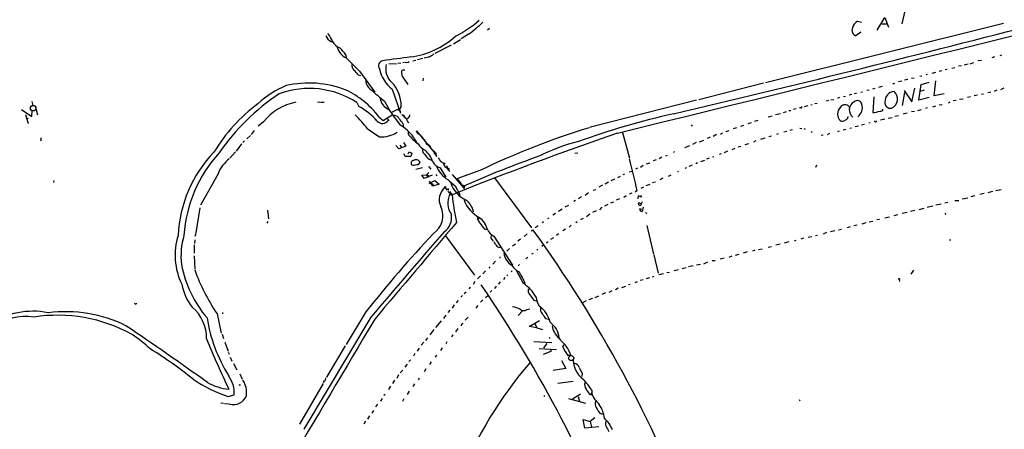
# Model space of a CAD drawing. Extents: x -271 to 369715, y -38848 to 371858.
# Drawn here: x 133 to 473, y 2040 to 2181 of the extents above; entities that cross this region are included whole.
import ezdxf

# ---------------------------------------------------------------- set-up
doc = ezdxf.new("R2010")
doc.units = 0
doc.header["$MEASUREMENT"] = 0
doc.layers.add('MAIN', color=5, linetype='CONTINUOUS')

msp = doc.modelspace()

# ---------------------------------------------------------------- linework, layer by layer
at = {"layer": 'MAIN'}
for p, q in [((437.8113, 2179.8847), (438.8273, 2184.3721)), ((472.8633, 2180.0541), (390.5673, 2159.5647)), ((422.402, 2180.8161), (423.7567, 2180.5621)), ((429.1753, 2177.7681), (431.8, 2182.1707)), ((430.784, 2179.9694), (432.562, 2179.9694)), ((431.8, 2182.1707), (433.07, 2178.7841)), ((287.8667, 2176.3287), (285.3267, 2174.7201)), ((295.148, 2178.2761), (294.386, 2177.7681)), ((423.5873, 2177.0061), (421.8093, 2175.8207)), ((240.3687, 2173.8734), (240.8767, 2173.7887)), ((281.8553, 2172.5187), (276.1827, 2169.6401)), ((282.702, 2173.0267), (285.1573, 2174.4661)), ((245.4487, 2169.2167), (245.618, 2168.1161)), ((472.186, 2169.1321), (471.5933, 2168.8781)), ((260.35, 2166.2534), (262.9747, 2166.0841)), ((264.414, 2166.3381), (263.398, 2166.1687)), ((265.684, 2166.5074), (265.176, 2166.4227)), ((266.5307, 2166.4227), (265.938, 2166.5074)), ((268.6473, 2167.1847), (269.6633, 2167.3541)), ((272.1187, 2167.9467), (270.256, 2167.5234)), ((274.066, 2168.3701), (272.542, 2168.0314)), ((460.6713, 2165.9994), (459.3167, 2165.6607)), ((461.3487, 2166.0841), (462.6187, 2166.5921)), ((465.2433, 2167.2694), (464.058, 2167.1001)), ((469.7307, 2168.4547), (468.884, 2168.2007)), ((249.682, 2162.2741), (250.6133, 2162.1047)), ((250.19, 2163.5441), (255.4393, 2156.2627)), ((265.0913, 2163.9674), (265.8533, 2163.9674)), ((446.6167, 2162.3587), (446.1087, 2162.2741)), ((449.4107, 2163.0361), (448.056, 2162.7821)), ((451.612, 2163.7134), (450.596, 2163.4594)), ((453.39, 2164.1367), (452.7127, 2163.9674)), ((454.9987, 2164.5601), (456.0147, 2164.8141)), ((458.3853, 2165.4067), (457.3693, 2165.2374)), ((265.0913, 2161.5967), (266.8693, 2158.8874)), ((272.2033, 2161.0887), (272.1187, 2160.2421)), ((389.89, 2159.3954), (367.538, 2153.6381)), ((434.9327, 2159.2261), (435.1867, 2159.3954)), ((437.7267, 2160.0727), (436.626, 2159.8187)), ((439.7587, 2160.6654), (438.658, 2160.4114)), ((441.96, 2161.1734), (441.0287, 2161.0041)), ((443.6533, 2153.4687), (444.4153, 2158.9721)), ((444.5847, 2161.8507), (443.992, 2161.6814)), ((444.4153, 2158.9721), (447.2093, 2159.7341)), ((448.9027, 2154.9927), (449.4953, 2160.1574)), ((261.4507, 2157.2787), (264.3293, 2149.0661)), ((420.4547, 2155.5007), (419.5233, 2155.2467)), ((422.0633, 2155.9241), (421.2167, 2155.7547)), ((423.5873, 2156.2627), (424.0953, 2156.4321)), ((425.6193, 2156.9401), (426.466, 2157.1094)), ((427.6513, 2157.4481), (428.498, 2157.6174)), ((430.8687, 2158.2947), (429.5987, 2157.9561)), ((438.658, 2156.1781), (437.8113, 2151.6907)), ((438.4887, 2156.8554), (441.198, 2152.9607)), ((441.198, 2152.9607), (442.214, 2157.6174)), ((445.4313, 2156.9401), (443.992, 2156.5167)), ((452.374, 2155.6701), (448.9027, 2154.9927)), ((465.328, 2155.5854), (466.0053, 2155.7547)), ((467.4447, 2156.1781), (468.5453, 2156.4321)), ((470.5773, 2157.0247), (469.646, 2156.5167)), ((472.948, 2157.6174), (471.8473, 2157.1094)), ((136.8213, 2153.0454), (137.16, 2151.6907)), ((235.6273, 2152.9607), (236.5587, 2152.8761)), ((236.8127, 2152.8761), (237.9133, 2152.7914)), ((249.2587, 2152.7067), (249.936, 2151.3521)), ((258.826, 2153.1301), (260.4347, 2150.3361)), ((366.6913, 2153.4687), (330.5387, 2144.2401)), ((406.7387, 2151.9447), (406.2307, 2151.7754)), ((408.432, 2152.3681), (407.67, 2152.1987)), ((412.3267, 2153.3841), (411.5647, 2153.2147)), ((413.1733, 2153.6381), (414.1893, 2153.8074)), ((416.2213, 2154.4847), (415.4593, 2154.1461)), ((417.576, 2154.7387), (418.2533, 2154.9081)), ((427.99, 2154.6541), (427.6513, 2149.2354)), ((447.1247, 2154.4847), (443.6533, 2153.4687)), ((450.596, 2151.8601), (451.6967, 2152.0294)), ((454.3213, 2152.8761), (453.8133, 2152.5374)), ((456.5227, 2153.3841), (455.5067, 2153.2994)), ((458.8933, 2153.8921), (457.6233, 2153.7227)), ((461.4333, 2154.6541), (460.4173, 2154.4001)), ((463.8887, 2155.2467), (462.788, 2154.9927)), ((133.2653, 2150.2514), (136.906, 2147.8807)), ((134.7047, 2148.5581), (135.636, 2145.4254)), ((137.16, 2151.6907), (136.5673, 2151.1827)), ((136.906, 2147.8807), (136.9907, 2149.9127)), ((138.176, 2151.0981), (138.7687, 2148.4734)), ((258.4027, 2146.5261), (261.7893, 2148.6427)), ((261.366, 2149.4047), (263.4827, 2150.4207)), ((263.4827, 2150.4207), (264.4987, 2149.5741)), ((264.5833, 2151.4367), (263.906, 2149.9974)), ((264.8373, 2148.5581), (266.2767, 2147.1187)), ((395.732, 2148.8121), (394.0387, 2148.3887)), ((397.6793, 2149.4894), (396.6633, 2149.1507)), ((398.6107, 2149.9127), (399.3727, 2149.9974)), ((401.2353, 2150.5054), (400.2193, 2150.2514)), ((402.7593, 2150.8441), (402.336, 2150.8441)), ((405.2147, 2151.5214), (403.9447, 2151.1827)), ((439.5893, 2148.9814), (438.15, 2148.6427)), ((442.1293, 2149.5741), (441.0287, 2149.4894)), ((443.23, 2149.9974), (444.5, 2150.3361)), ((446.532, 2150.8441), (445.8547, 2150.6747)), ((448.3947, 2151.2674), (449.4953, 2151.5214)), ((135.5513, 2147.1187), (135.0433, 2146.8647)), ((217.0007, 2146.0181), (215.138, 2144.5787)), ((256.8787, 2147.7961), (258.4027, 2146.5261)), ((259.7573, 2147.2034), (260.4347, 2146.5261)), ((265.176, 2145.4254), (265.43, 2144.4941)), ((266.7847, 2146.1027), (267.208, 2145.7641)), ((385.572, 2145.6794), (384.4713, 2145.3407)), ((387.9427, 2146.4414), (386.7573, 2146.1027)), ((392.8533, 2147.9654), (391.4987, 2147.6267)), ((419.1, 2147.2881), (419.1847, 2147.8807)), ((426.8047, 2145.6794), (426.2967, 2145.5101)), ((428.4133, 2146.1027), (428.1593, 2146.1027)), ((431.8, 2146.9494), (430.3607, 2146.6107)), ((432.9853, 2147.2881), (434.34, 2147.5421)), ((436.5413, 2148.1347), (435.2713, 2147.8807)), ((213.7833, 2143.0547), (212.7673, 2141.6154)), ((267.0387, 2142.5467), (266.954, 2141.7001)), ((270.002, 2142.4621), (269.8327, 2142.8854)), ((269.8327, 2142.8854), (276.098, 2135.2654)), ((330.3693, 2144.2401), (329.7767, 2144.0707)), ((341.122, 2142.3774), (343.4927, 2133.4027)), ((364.9133, 2145.0021), (365.252, 2144.5787)), ((374.9887, 2141.7847), (375.7507, 2142.2081)), ((376.936, 2142.6314), (378.0367, 2143.0547)), ((380.492, 2143.9861), (379.3913, 2143.5627)), ((382.9473, 2144.7481), (381.9313, 2144.4094)), ((394.97, 2141.8694), (394.3773, 2141.6154)), ((397.9333, 2142.7161), (396.9173, 2142.4621)), ((399.796, 2143.2241), (399.034, 2143.0547)), ((402.4207, 2143.8167), (403.1827, 2143.7321)), ((403.86, 2143.7321), (404.2833, 2143.4781)), ((406.3153, 2142.6314), (406.7387, 2142.3774)), ((412.6653, 2141.9541), (411.9033, 2141.5307)), ((415.544, 2142.7161), (416.2213, 2142.8854)), ((418.338, 2143.3934), (417.4067, 2143.1394)), ((419.7773, 2143.8167), (420.2853, 2143.9014)), ((422.7407, 2144.5787), (421.64, 2144.2401)), ((424.8573, 2145.0867), (423.7567, 2144.8327)), ((139.8693, 2139.7527), (140.0387, 2139.4987)), ((209.3807, 2138.3981), (207.518, 2135.8581)), ((210.3967, 2139.4987), (209.804, 2138.8214)), ((212.4287, 2141.2767), (211.1587, 2140.0914)), ((265.3453, 2138.8214), (266.192, 2137.6361)), ((272.6267, 2139.9221), (272.7113, 2139.4987)), ((272.7113, 2139.4987), (272.9653, 2139.2447)), ((366.6067, 2138.8214), (365.3367, 2138.2287)), ((367.7073, 2139.1601), (369.2313, 2139.6681)), ((371.4327, 2140.7687), (370.4167, 2140.2607)), ((373.634, 2141.6154), (372.5333, 2140.9381)), ((384.6407, 2138.3981), (383.4553, 2138.0594)), ((387.2653, 2139.4141), (386.4187, 2138.9907)), ((390.398, 2140.3454), (388.874, 2139.9221)), ((392.5993, 2141.1074), (391.7527, 2140.8534)), ((410.5487, 2141.4461), (409.7867, 2141.2767)), ((207.264, 2135.6887), (205.3167, 2133.4874)), ((263.8213, 2136.7047), (262.7207, 2137.8054)), ((266.192, 2137.6361), (263.8213, 2136.7047)), ((264.0753, 2137.9747), (264.8373, 2137.0434)), ((265.938, 2134.0801), (265.5147, 2134.9267)), ((267.0387, 2134.9267), (267.3773, 2135.6887)), ((267.3773, 2135.6887), (268.3087, 2135.1807)), ((268.3087, 2135.1807), (267.8853, 2134.0801)), ((273.812, 2138.1441), (273.9813, 2137.8054)), ((276.098, 2135.0961), (276.9447, 2134.0801)), ((276.5213, 2135.2654), (276.5213, 2134.7574)), ((325.628, 2135.1807), (324.612, 2135.0961)), ((359.156, 2135.7734), (358.7327, 2135.4347)), ((362.6273, 2137.1281), (364.4053, 2137.8054)), ((375.2427, 2134.9267), (374.5653, 2134.7574)), ((377.444, 2135.8581), (376.2587, 2135.3501)), ((379.984, 2136.7894), (378.968, 2136.3661)), ((382.1007, 2137.4667), (381.1693, 2137.2127)), ((267.8853, 2134.0801), (265.938, 2134.0801)), ((274.2353, 2133.0641), (275.082, 2132.8101)), ((279.4, 2131.7094), (279.7387, 2131.3707)), ((349.4193, 2131.4554), (350.6893, 2131.8787)), ((352.7213, 2132.8947), (351.7053, 2132.4714)), ((354.7533, 2133.7414), (353.822, 2133.2334)), ((356.108, 2134.2494), (356.7007, 2134.5034)), ((367.1147, 2131.7941), (366.4373, 2131.5401)), ((369.4853, 2132.6407), (368.1307, 2132.2174)), ((371.094, 2133.4027), (370.1627, 2133.0641)), ((372.7027, 2133.9107), (372.1947, 2133.7414)), ((271.9493, 2130.1007), (269.6633, 2129.5081)), ((273.3887, 2127.6454), (274.1507, 2128.4921)), ((274.066, 2130.6087), (274.828, 2129.5927)), ((278.0453, 2130.1007), (279.9927, 2126.8834)), ((279.9927, 2130.3547), (281.432, 2128.8307)), ((280.7547, 2130.0161), (281.2627, 2129.6774)), ((291.846, 2129.1694), (283.8873, 2126.2907)), ((343.408, 2128.7461), (344.5087, 2129.0001)), ((346.2867, 2130.0161), (345.6093, 2129.5927)), ((348.3187, 2130.8627), (347.3873, 2130.2701)), ((360.172, 2128.8307), (360.5107, 2128.8307)), ((363.22, 2130.1007), (362.712, 2129.9314)), ((365.252, 2131.0321), (364.0667, 2130.5241)), ((408.178, 2131.0321), (407.924, 2130.1854)), ((144.526, 2125.6981), (144.3567, 2125.0207)), ((201.2527, 2127.9841), (195.1567, 2117.2314)), ((271.78, 2127.5607), (273.3887, 2127.6454)), ((272.542, 2126.3754), (271.78, 2127.5607)), ((275.2513, 2127.5607), (272.542, 2126.3754)), ((273.3887, 2127.6454), (273.8967, 2126.8834)), ((274.1507, 2127.2221), (273.8967, 2126.8834)), ((274.2353, 2125.4441), (275.7593, 2124.1741)), ((274.32, 2124.6821), (276.2673, 2125.6981)), ((275.59, 2123.7507), (274.9973, 2124.6821)), ((276.2673, 2125.6981), (277.7067, 2124.5127)), ((276.606, 2127.8147), (276.9447, 2127.3067)), ((282.194, 2127.8147), (286.4273, 2122.9887)), ((296.8413, 2126.6294), (309.626, 2109.3574)), ((336.296, 2125.1901), (335.1107, 2124.4281)), ((338.328, 2126.2061), (337.1427, 2125.6134)), ((340.2753, 2127.1374), (339.4287, 2126.6294)), ((341.7993, 2127.8994), (341.2913, 2127.7301)), ((352.552, 2125.1901), (351.536, 2124.9361)), ((355.092, 2126.5447), (353.9913, 2125.9521)), ((357.0393, 2127.2221), (357.9707, 2127.6454)), ((277.7067, 2124.5127), (275.59, 2123.7507)), ((279.8233, 2123.3274), (280.416, 2122.3961)), ((280.5853, 2122.9887), (280.924, 2122.3961)), ((281.2627, 2121.9727), (282.194, 2120.7874)), ((283.21, 2123.9201), (284.988, 2120.7027)), ((286.512, 2123.9201), (286.4273, 2122.9887)), ((329.3533, 2121.4647), (328.168, 2120.5334)), ((330.962, 2122.3961), (331.8933, 2122.6501)), ((334.264, 2124.0894), (332.994, 2123.4121)), ((344.3393, 2121.3801), (343.408, 2120.9567)), ((346.202, 2122.2267), (345.5247, 2121.7187)), ((348.4033, 2123.4121), (347.472, 2122.9041)), ((350.52, 2124.3434), (349.25, 2123.8354)), ((469.0533, 2121.8881), (467.4447, 2121.4647)), ((470.2387, 2122.2267), (472.1013, 2122.5654)), ((324.866, 2118.8401), (324.2733, 2118.4167)), ((326.898, 2120.1101), (325.9667, 2119.4327)), ((337.058, 2117.9934), (338.1587, 2118.3321)), ((340.106, 2119.4327), (338.9207, 2118.9247)), ((341.5453, 2119.9407), (342.392, 2120.5334)), ((346.5407, 2120.3641), (346.3713, 2119.3481)), ((347.6413, 2119.9407), (346.5407, 2120.3641)), ((347.3873, 2120.7027), (347.6413, 2119.9407)), ((453.644, 2118.0781), (452.628, 2117.9087)), ((456.0147, 2118.7554), (457.454, 2118.7554)), ((458.6393, 2119.4327), (460.502, 2119.6867)), ((462.8727, 2120.4487), (461.6027, 2120.1101)), ((466.1747, 2121.2107), (464.6507, 2120.8721)), ((194.9873, 2116.2154), (193.548, 2107.5794)), ((218.3553, 2115.4534), (218.694, 2112.4054)), ((320.294, 2115.7921), (319.024, 2115.0301)), ((322.4107, 2117.0621), (321.2253, 2116.5541)), ((331.978, 2115.2841), (330.7927, 2114.6067)), ((334.01, 2116.4694), (333.1633, 2115.6227)), ((336.042, 2117.4007), (334.8567, 2116.8927)), ((347.0487, 2116.0461), (347.6413, 2115.7921)), ((348.3187, 2116.4694), (347.8953, 2115.0301)), ((348.996, 2114.6914), (349.5887, 2114.4374)), ((439.5893, 2114.6914), (437.8113, 2114.2681)), ((442.214, 2115.3687), (440.7747, 2114.9454)), ((445.3467, 2116.0461), (443.6533, 2115.6227)), ((448.3947, 2116.8927), (446.532, 2116.3847)), ((451.2733, 2117.5701), (449.4953, 2117.1467)), ((218.44, 2111.5587), (218.1013, 2110.9661)), ((291.846, 2112.6594), (291.2533, 2112.3207)), ((313.7747, 2111.3894), (313.3513, 2111.0507)), ((315.6373, 2112.7441), (315.214, 2112.4054)), ((317.9233, 2114.3527), (316.992, 2113.7601)), ((325.4587, 2111.4741), (325.0353, 2111.0507)), ((327.4907, 2112.5747), (326.5593, 2112.1514)), ((329.8613, 2114.0987), (328.676, 2113.1674)), ((426.3813, 2111.3894), (427.6513, 2111.6434)), ((430.022, 2112.2361), (429.0907, 2112.0667)), ((433.4087, 2113.0827), (431.8, 2112.7441)), ((436.2027, 2113.8447), (434.9327, 2113.5061)), ((452.628, 2114.4374), (452.882, 2113.9294)), ((293.2853, 2109.0187), (294.386, 2108.7647)), ((309.5413, 2108.3414), (310.134, 2108.6801)), ((311.9967, 2110.0347), (310.9807, 2109.3574)), ((321.3947, 2108.8494), (320.548, 2108.2567)), ((323.4267, 2110.2887), (322.6647, 2109.6114)), ((349.504, 2110.2041), (351.8747, 2100.2134)), ((410.6333, 2107.2407), (411.734, 2107.8334)), ((414.528, 2108.3414), (413.0887, 2108.0027)), ((415.798, 2108.6801), (416.8987, 2108.9341)), ((419.862, 2109.6961), (418.7613, 2109.3574)), ((422.3173, 2110.2887), (421.132, 2110.0347)), ((425.2807, 2111.0507), (423.8413, 2110.6274)), ((193.2093, 2105.2087), (193.1247, 2103.9387)), ((193.548, 2107.4101), (193.2093, 2106.3094)), ((279.908, 2106.5634), (289.9833, 2093.0167)), ((295.656, 2105.6321), (296.418, 2104.7854)), ((296.672, 2106.4787), (303.1067, 2096.4034)), ((305.9007, 2105.4627), (304.9693, 2104.7854)), ((308.1867, 2107.2407), (307.086, 2106.3094)), ((314.96, 2104.2774), (314.706, 2104.1927)), ((316.3147, 2105.3781), (317.3307, 2105.9707)), ((319.024, 2107.2407), (318.3467, 2106.7327)), ((398.6953, 2104.4467), (397.0867, 2104.0234)), ((400.558, 2104.8701), (401.2353, 2105.0394)), ((403.6907, 2105.8014), (402.844, 2105.4627)), ((405.2993, 2106.1401), (406.654, 2106.3941)), ((407.8393, 2106.7327), (408.5167, 2106.8174)), ((454.66, 2105.1241), (454.152, 2105.0394)), ((193.04, 2103.5154), (193.04, 2100.5521)), ((302.006, 2102.1607), (301.0747, 2101.3141)), ((303.1067, 2103.0921), (304.1227, 2103.7694)), ((311.8273, 2101.9067), (311.4887, 2101.6527)), ((313.7747, 2103.3461), (313.182, 2102.9227)), ((384.2173, 2101.0601), (382.8627, 2100.5521)), ((386.842, 2101.6527), (386.08, 2101.3141)), ((388.1967, 2101.8221), (389.382, 2102.0761)), ((391.4987, 2102.6687), (392.684, 2102.9227)), ((395.6473, 2103.6847), (394.1233, 2103.3461)), ((192.9553, 2099.7054), (193.2093, 2095.0487)), ((297.18, 2097.8427), (296.3333, 2096.7421)), ((298.7887, 2099.1974), (298.958, 2099.3667)), ((308.356, 2099.0281), (307.6787, 2098.6047)), ((310.0493, 2100.2981), (309.7107, 2100.2134)), ((351.9593, 2100.0441), (353.4833, 2093.6941)), ((369.2313, 2096.9114), (370.586, 2097.5887)), ((372.11, 2098.0121), (373.126, 2098.0121)), ((376.2587, 2098.8587), (374.904, 2098.5201)), ((378.968, 2099.5361), (377.8673, 2099.1127)), ((380.238, 2099.8747), (381.4233, 2100.2134)), ((293.7933, 2094.4561), (292.7773, 2093.4401)), ((294.9787, 2095.3874), (295.3173, 2095.8954)), ((302.9373, 2094.3714), (302.5987, 2094.1174)), ((306.9167, 2090.0534), (304.546, 2094.3714)), ((305.4773, 2096.6574), (305.054, 2096.1494)), ((358.9867, 2094.5407), (360.5107, 2094.8794)), ((363.1353, 2095.4721), (361.7807, 2095.2181)), ((365.5907, 2096.2341), (363.982, 2095.8954)), ((366.6913, 2096.4881), (368.046, 2096.8267)), ((441.7907, 2094.7101), (440.8593, 2093.3554)), ((290.068, 2090.7307), (289.4753, 2089.7147)), ((292.0153, 2092.7627), (290.9993, 2091.6621)), ((298.8733, 2090.6461), (298.2807, 2089.8841)), ((300.482, 2092.1701), (299.974, 2091.4927)), ((301.498, 2093.0167), (301.0747, 2092.7627)), ((346.202, 2090.6461), (345.3553, 2090.3074)), ((348.234, 2091.4081), (347.218, 2091.0694)), ((350.4353, 2092.0854), (349.3347, 2091.6621)), ((351.4513, 2092.4241), (352.1287, 2092.6781)), ((353.7373, 2093.1861), (355.2613, 2093.5247)), ((356.4467, 2093.8634), (357.378, 2094.0327)), ((436.7953, 2091.4927), (436.88, 2090.8154)), ((286.3427, 2086.5821), (287.1047, 2087.2594)), ((288.4593, 2088.7834), (288.036, 2088.2754)), ((295.9947, 2087.6827), (295.3173, 2087.0901)), ((297.434, 2089.2067), (296.8413, 2088.3601)), ((337.4813, 2087.5134), (336.3807, 2086.9207)), ((339.6827, 2088.4447), (338.6667, 2087.8521)), ((340.868, 2088.6987), (342.2227, 2089.1221)), ((343.8313, 2089.7147), (343.2387, 2089.6301)), ((284.3107, 2084.2114), (283.6333, 2083.3647)), ((285.75, 2085.9047), (285.242, 2085.3121)), ((292.7773, 2084.3807), (292.0153, 2083.6187)), ((293.7933, 2085.2274), (294.5553, 2085.9894)), ((310.4727, 2084.2961), (311.404, 2084.0421)), ((328.5913, 2084.0421), (327.2367, 2083.4494)), ((330.708, 2084.8887), (329.5227, 2084.3807)), ((332.8247, 2085.7354), (331.5547, 2085.1427)), ((335.28, 2086.8361), (333.9253, 2086.2434)), ((172.6353, 2083.0261), (172.3813, 2083.1107)), ((281.432, 2080.9094), (280.7547, 2080.0627)), ((282.956, 2082.6874), (282.194, 2081.5867)), ((291.084, 2082.5181), (290.4067, 2081.5867)), ((306.6627, 2080.7401), (305.054, 2078.9621)), ((308.102, 2081.0787), (309.118, 2081.3327)), ((200.914, 2079.6394), (202.3533, 2072.9507)), ((202.946, 2079.6394), (202.946, 2080.0627)), ((254.0847, 2078.4541), (230.886, 2039.6767)), ((252.3913, 2080.3167), (245.5333, 2068.9714)), ((278.4687, 2077.1841), (276.4367, 2074.8981)), ((279.9927, 2079.1314), (279.2307, 2078.0307)), ((287.6973, 2078.4541), (286.6813, 2077.4381)), ((308.864, 2075.1521), (312.42, 2077.2687)), ((314.5367, 2077.9461), (315.5527, 2077.7767)), ((275.844, 2074.2207), (274.4893, 2072.3581)), ((284.1413, 2074.4747), (283.3793, 2073.3741)), ((285.4113, 2075.9987), (285.3267, 2075.4907)), ((311.4887, 2074.7287), (308.864, 2075.1521)), ((310.7267, 2076.5067), (311.4887, 2074.7287)), ((311.4887, 2074.7287), (313.436, 2074.1361)), ((202.692, 2072.5274), (203.1153, 2071.0034)), ((273.6427, 2071.3421), (273.05, 2070.3261)), ((282.448, 2072.3581), (281.94, 2071.5961)), ((315.8067, 2071.5114), (315.976, 2071.0881)), ((203.6233, 2069.7334), (204.724, 2066.6854)), ((245.1947, 2068.5481), (238.76, 2057.6261)), ((270.764, 2067.7014), (270.0867, 2066.6854)), ((272.4573, 2069.8181), (271.526, 2068.7174)), ((278.7227, 2067.7861), (278.13, 2066.8547)), ((280.416, 2069.9027), (279.9927, 2069.2254)), ((310.4727, 2069.9874), (316.6533, 2069.6487)), ((312.2507, 2067.6167), (318.3467, 2067.2781)), ((314.96, 2069.3101), (313.7747, 2067.7861)), ((316.3993, 2067.1087), (316.3147, 2066.5161)), ((320.548, 2068.2094), (320.802, 2068.9714)), ((204.8087, 2066.3467), (205.0627, 2065.6694)), ((205.486, 2064.5687), (205.994, 2063.2141)), ((267.208, 2063.1294), (267.8007, 2063.7221)), ((269.3247, 2065.8387), (268.8167, 2064.9074)), ((276.86, 2065.3307), (276.352, 2064.6534)), ((316.3147, 2066.5161), (313.69, 2065.5001)), ((320.04, 2063.4681), (321.564, 2060.6741)), ((323.342, 2065.1614), (322.2413, 2065.1614)), ((206.5867, 2062.3674), (207.772, 2060.2507)), ((264.2447, 2059.2347), (265.176, 2060.0814)), ((266.6153, 2062.1981), (265.8533, 2061.0974)), ((273.1347, 2060.5047), (272.542, 2059.5734)), ((274.9973, 2062.9601), (274.4047, 2062.0287)), ((321.564, 2060.6741), (317.1613, 2059.9967)), ((208.788, 2058.8114), (209.6347, 2056.9487)), ((262.2973, 2056.6101), (261.5353, 2055.5094)), ((263.652, 2058.4727), (263.0593, 2057.2027)), ((270.764, 2057.2874), (270.4253, 2056.7794)), ((327.152, 2058.9807), (327.0673, 2057.9647)), ((237.5747, 2055.5094), (229.4467, 2041.3701)), ((237.998, 2056.3561), (237.5747, 2055.8481)), ((260.9427, 2054.5781), (260.1807, 2053.3927)), ((269.24, 2055.3401), (268.6473, 2054.4934)), ((324.104, 2056.1867), (318.77, 2055.5094)), ((204.8087, 2051.0221), (206.8407, 2051.5301)), ((257.9793, 2050.3447), (257.3867, 2049.4134)), ((258.572, 2051.4454), (259.08, 2051.7841)), ((265.5147, 2050.1754), (265.0067, 2049.2441)), ((267.3773, 2052.8001), (266.7, 2051.6994)), ((313.944, 2051.3607), (314.2827, 2051.1067)), ((322.4953, 2050.2601), (328.3373, 2048.6514)), ((326.644, 2051.7841), (323.85, 2050.0907)), ((325.7973, 2051.0221), (326.3053, 2049.4134)), ((329.692, 2051.7841), (330.5387, 2051.6147)), ((330.5387, 2053.1387), (330.5387, 2051.6147)), ((402.1667, 2049.9214), (402.4207, 2049.4981)), ((202.184, 2048.8207), (203.2, 2048.6514)), ((205.232, 2048.3127), (203.5387, 2048.4821)), ((256.4553, 2048.3127), (255.6933, 2047.3814)), ((253.5767, 2044.2487), (252.8993, 2043.1481)), ((255.016, 2046.1961), (254.4233, 2045.1801)), ((328.0833, 2040.0154), (327.4907, 2042.9787)), ((327.4907, 2042.9787), (329.946, 2042.3861)), ((331.5547, 2043.5714), (329.946, 2042.3861)), ((333.3327, 2045.1801), (334.264, 2044.8414)), ((252.222, 2042.4707), (251.714, 2041.4547)), ((332.9093, 2040.4387), (328.0833, 2040.0154)), ((329.946, 2042.3861), (330.454, 2040.4387))]:
    msp.add_line(p, q, dxfattribs=at)
for centre, radius in [((184722.1762, 186865.2309), 184993.0529), ((1709.2228, 1693.3055), 1693.3055), ((276.225, 2135.3078), 0.1338), ((279.8021, 2123.4756), 0.1496), ((436.7953, 2091.6621), 0.1693), ((208.7456, 2054.9591), 0.1338)]:
    msp.add_circle(centre, radius, dxfattribs=at)
at = {"layer": 'MAIN', "color": 5}
for centre, radius in [((137.3145, 2150.7526), 0.9545), ((323.3843, 2064.2724), 0.8616)]:
    msp.add_circle(centre, radius, dxfattribs=at)
at = {"layer": 'MAIN'}
for centre, radius, start, end in [((-15050.3901, 64889.9499), 64607.5355, 283.78052737, 284.009710288), ((264.412, 2212.8364), 41.7431, 297.025189, 310.626574), ((233.8661, 2246.4305), 88.4891, 307.607668, 311.813044), ((-996.0659, 7904.5531), 5913.0393, 283.24529829, 284.47479798), ((424.1805, 2177.5984), 3.6765, 118.930482, 165.320053), ((231.5509, 2170.2793), 9.9643, 20.621865, 39.242274), ((422.4783, 2177.7274), 2.0207, 156.592902, 250.665661), ((241.9137, 2177.2811), 3.7416, 204.388826, 245.611174), ((244.8798, 2175.9499), 4.5492, 208.363793, 250.108787), ((263.9959, 2197.1054), 28.9135, 277.730779, 312.097388), ((247.8032, 2173.1336), 5.4726, 193.657643, 246.466119), ((227.7568, 2156.1053), 22.0207, 36.542004, 44.984545), ((267.5955, 2180.5948), 13.8315, 297.892146, 307.04769), ((1390.903, 3308.829), 1616.4478, 224.885406, 225.1145891), ((249.8092, 2165.5338), 2.276, 170.365927, 226.506125), ((258.6886, 2165.3139), 1.9254, 103.678262, 211.561884), ((372.5478, 1335.7074), 839.2987, 97.1635658, 97.8281548), ((265.5158, 2164.3539), 6.2733, 166.389735, 228.584754), ((351.6255, 1954.9508), 227.9506, 111.690314, 111.919506), ((241.7274, 2156.6049), 9.7681, 35.477265, 48.164162), ((269.4404, 2167.1772), 12.7206, 193.044278, 231.090825), ((267.0785, 2162.9746), 2.4182, 157.942961, 214.736963), ((232.6827, 2124.0457), 35.3942, 68.711123, 102.884944), ((256.0596, 2160.458), 3.7649, 184.579504, 235.281265), ((253.1787, 2151.7055), 11.4078, 358.649821, 44.135543), ((477.0933, 2243.9957), 94.6752, 243.327151, 243.556307), ((265.9066, 2090.7995), 78.1686, 123.802183, 145.254669), ((238.1474, 2127.0921), 34.1751, 113.007509, 132.513011), ((232.7831, 2127.3214), 30.2632, 57.015571, 110.026553), ((231.5372, 2128.23), 32.016, 37.671628, 64.077229), ((397.8543, 2319.3701), 216.7132, 228.379691, 230.093898), ((435.3411, 2153.07), 3.4618, 95.366896, 183.210861), ((432.8564, 2153.8936), 3.3986, 292.750324, 50.51843), ((251.7441, 2103.6189), 60.9463, 127.014617, 148.438067), ((231.3615, 2134.9296), 18.1435, 100.109727, 142.326954), ((262.1326, 2154.8864), 4.887, 188.712914, 248.60702), ((418.0624, 2150.0466), 1.9038, 39.883792, 146.474366), ((422.7155, 2150.1579), 3.1784, 118.135687, 232.786867), ((422.3171, 2151.7238), 1.6556, 13.635862, 131.657682), ((420.0083, 2151.0211), 4.0673, 307.542138, 15.588583), ((433.7235, 2152.5692), 1.8642, 170.524541, 283.879706), ((239.2795, 2131.5227), 22.5115, 40.93445, 61.746011), ((336.1383, 2200.4429), 90.8546, 213.47035, 217.60502), ((421.3314, 1872.6909), 283.1281, 102.773459, 109.701776), ((402.8016, 2151.1828), 0.3413, 262.88123, 29.734471), ((418.8589, 2148.7274), 3.3618, 135.155462, 224.844538), ((427.2872, 2157.6597), 8.4322, 272.474795, 290.145596), ((430.5058, 2150.3723), 0.7032, 243.431305, 3.946868), ((185.4866, 2087.5997), 87.7339, 39.705165, 43.935201), ((258.0935, 2147.8617), 2.407, 221.329908, 326.298049), ((262.2983, 2146.5395), 1.6821, 17.100225, 92.917007), ((257.6361, 2140.7786), 8.8568, 31.645306, 44.934129), ((264.7832, 2147.6389), 0.9902, 354.39016, 49.217958), ((264.0001, 2145.1842), 2.9475, 30.844409, 53.127381), ((266.5546, 2147.4077), 0.4009, 226.121718, 354.991881), ((520.5305, 2273.6105), 283.9809, 206.450442, 206.679625), ((266.5221, 2148.3972), 1.1118, 292.858902, 3.92994), ((417.0657, 2147.9853), 1.7323, 250.073409, 302.61122), ((416.4042, 2150.0062), 3.8282, 294.624302, 314.763999), ((428.625, 2146.4273), 0.3875, 236.88812, 349.502061), ((953.5081, 3158.2388), 1232.9354, 235.3768815, 235.6060669), ((257.8743, 2150.3562), 9.5387, 265.030441, 304.148209), ((256.0628, 2131.3164), 15.9017, 27.47213, 59.389147), ((271.1025, 2142.8006), 1.1514, 197.097241, 252.902759), ((751.5881, 950.69), 1260.7374, 109.0859698, 111.8585907), ((407.5101, 1889.919), 265.7422, 107.046741, 115.801153), ((309.3039, 2097.7414), 174.5653, 165.845177, 166.07436), ((283.545, 2156.0016), 21.9042, 220.761453, 233.480876), ((275.3334, 2141.2153), 5.5859, 210.28789, 243.954225), ((441.1299, 2267.8532), 211.6802, 216.752572, 216.981755), ((272.6124, 2140.5005), 0.5786, 178.593643, 271.416257), ((274.0237, 2138.9484), 0.898, 188.130102, 261.869898), ((341.368, 2077.8521), 63.3156, 104.157263, 117.034542), ((231.9674, 2104.6647), 44.5634, 136.181416, 177.340189), ((236.5208, 2103.5992), 47.1411, 137.659932, 176.188698), ((274.0957, 2136.4067), 2.167, 172.095747, 233.147024), ((265.5812, 2128.3149), 10.7427, 21.301153, 47.196583), ((273.6594, 2137.001), 1.0847, 357.765124, 77.362906), ((275.7029, 2135.4347), 0.5204, 319.403483, 102.530002), ((212.0572, 2124.0374), 11.5027, 126.921302, 159.933612), ((268.8315, 2131.7929), 0.8479, 91.000108, 224.235465), ((269.7002, 2131.3435), 1.5695, 26.674432, 124.258086), ((270.2061, 2132.1673), 0.9045, 256.95933, 352.427124), ((280.7506, 2140.3419), 9.7681, 215.477265, 228.164163), ((279.5929, 2134.3782), 4.5489, 208.360557, 250.10987), ((574.1293, 2344.6457), 364.1694, 215.422613, 215.651805), ((280.3553, 2134.757), 3.1938, 227.915047, 252.595891), ((281.3514, 2132.0335), 2.1597, 190.910877, 231.015781), ((442.562, 1768.0389), 388.5911, 109.540412, 113.676923), ((-144.8557, 2009.9954), 503.7197, 12.873842, 14.151564), ((269.0375, 2132.8283), 1.819, 243.43354, 302.022078), ((285.2166, 2133.7695), 8.9278, 199.001379, 240.01464), ((492.1505, 2257.4393), 246.8296, 210.85116, 211.080343), ((272.9831, 2126.0178), 1.6774, 45.886457, 76.006836), ((296.3214, 2141.612), 22.0207, 225.015823, 233.457996), ((290.5967, 2127.4439), 9.1754, 195.861851, 248.200214), ((280.8442, 2122.1402), 5.1466, 27.450805, 53.751549), ((283.0702, 2119.1003), 5.3302, 127.528416, 206.482848), ((492.6651, 2248.7076), 246.8296, 210.848162, 211.077365), ((282.1854, 2121.8792), 1.0919, 212.321879, 270.451304), ((286.4522, 2125.1276), 1.209, 210.571994, 272.835189), ((288.1051, 2117.988), 7.3811, 156.284127, 213.357654), ((383.5241, 2132.0235), 101.9512, 186.327457, 191.774045), ((296.7692, 2122.751), 11.0775, 199.74077, 242.631352), ((282.0415, 2113.0407), 7.818, 13.461755, 48.817936), ((346.837, 2117.3583), 0.5521, 32.475173, 122.460844), ((351.0254, 2116.3862), 3.614, 147.4229, 163.697244), ((271.5409, 2113.5453), 7.4684, 303.60836, 25.184995), ((347.2182, 2117.7394), 0.6827, 172.873943, 240.239505), ((347.0401, 2117.7481), 0.6225, 255.030639, 326.080199), ((347.9398, 2115.9279), 0.8989, 172.444107, 267.162422), ((8630.3951, -4975.1443), 10949.136, 139.66860122, 139.89778426), ((276.2449, 2112.8625), 5.7942, 302.992611, 10.610604), ((293.871, 2113.0047), 2.8763, 176.757298, 227.578514), ((287.4998, 2107.2267), 7.0559, 12.590109, 53.702594), ((4492.541, -1527.1584), 5564.6162, 139.2118837, 139.6125188), ((758.299, 2448.6116), 575.8134, 215.9109501, 216.140125), ((298.5095, 2110.6022), 4.5144, 204.018546, 245.981454), ((-54.2464, 1844.9327), 449.8175, 21.036821, 35.897934), ((209.487, 2099.8711), 23.0787, 162.703646, 205.874893), ((212.4461, 2099.7298), 24.0062, 163.039528, 187.353082), ((596.3983, 1807.2987), 439.1807, 136.909634, 141.563049), ((296.7003, 2105.9707), 1.0978, 136.044444, 197.964578), ((293.8692, 2101.8356), 3.8282, 24.624302, 44.763998), ((315.0023, 2104.5738), 0.2994, 261.878017, 8.121983), ((298.7324, 2104.1254), 1.5478, 206.669349, 275.223252), ((298.6617, 2099.1551), 0.1339, 198.462013, 18.421413), ((305.5809, 2101.1442), 5.4697, 186.21445, 240.080757), ((394.7839, 2058.1174), 94.6529, 153.306795, 153.535978), ((226.9659, 2103.6137), 38.9547, 190.286705, 220.721902), ((254.0327, 2116.1802), 64.4734, 199.371668, 214.524409), ((307.6769, 2099.2215), 5.587, 210.291722, 243.949535), ((293.9729, 2085.5739), 14.1781, 18.417952, 37.485459), ((207.3098, 2093.4539), 18.9436, 191.122909, 217.486069), ((-91.3345, 1828.2267), 464.2021, 20.906192, 34.272126), ((299.8216, 2079.144), 13.0137, 28.716259, 56.961404), ((310.6359, 2087.7251), 2.1812, 165.38653, 225.90089), ((775.4331, 2423.8934), 575.773, 215.9144178, 216.1436067), ((319.064, 2086.4541), 7.9004, 187.691642, 212.756927), ((137.2697, 2053.5813), 26.9088, 78.805028, 123.907036), ((172.8047, 2083.2237), 0.2602, 229.39393, 12.519254), ((183.3666, 2071.2441), 13.9105, 358.659593, 50.161785), ((516.054, 2716.7629), 669.36, 251.449783, 251.6789633), ((307.0137, 2082.5531), 1.8325, 221.757135, 306.432176), ((307.4855, 2074.9591), 8.7454, 11.322524, 55.650504), ((315.3748, 2081.3472), 2.6479, 171.116468, 220.163804), ((134.5622, 2061.2101), 17.4922, 80.335744, 129.82545), ((145.7552, 2025.8414), 53.2566, 61.048951, 98.918676), ((148.4156, 2032.4929), 47.853, 63.96667, 97.108324), ((26090.5114, -13256.2718), 30043.0357, 149.30933853, 149.53852146), ((250.8632, 2086.7396), 54.0987, 189.082141, 211.816521), ((737.2854, 2375.1541), 516.7679, 214.879465, 215.108639), ((-679.4903, 826.9548), 1509.7971, 54.4832787, 55.787314), ((285.3265, 2076.5915), 0.5988, 278.140927, 351.859073), ((311.7086, 2070.4276), 7.6147, 6.256102, 55.142667), ((323.4408, 2076.3306), 6.6712, 187.232716, 229.505369), ((147.0129, 2035.2817), 44.5226, 46.100404, 56.579979), ((584.9795, 2231.7656), 419.7473, 202.531998, 205.134919), ((328.1778, 2077.4711), 10.9936, 214.417019, 231.339052), ((118.5498, 1967.7983), 115.9038, 50.279913, 59.207386), ((329.5633, 2071.2234), 9.5058, 198.48584, 219.621897), ((310.022, 2060.3127), 14.1751, 20.002342, 37.21913), ((332.006, 2063.5775), 7.903, 171.555235, 235.899933), ((418.0427, 1969.0241), 143.6785, 139.350058, 158.008131), ((324.3737, 2060.5455), 1.8232, 14.848014, 87.831099), ((834.6636, 2314.0064), 567.9843, 206.450455, 206.679629), ((219.3987, 2096.5398), 47.7989, 235.923018, 252.227545), ((196.6455, 2052.1895), 10.2165, 356.299407, 36.167067), ((203.2422, 2052.3344), 7.903, 352.304317, 32.753217), ((237.3774, 2057.4002), 1.2146, 300.726721, 2.666179), ((275.692, 2014.4817), 67.1008, 35.176911, 39.356635), ((207.0909, 2072.6711), 19.3097, 240.600965, 263.718003), ((330.1957, 2055.0414), 2.1823, 158.305363, 222.67689), ((337.09, 2057.5937), 9.4065, 205.378654, 218.142311), ((206.4765, 2053.0995), 4.9459, 255.426546, 338.366384), ((345.4522, 2060.2102), 17.2242, 207.68591, 224.079323), ((334.049, 2048.5052), 2.4174, 157.932753, 214.74717), ((342.3244, 2052.4321), 11.5517, 207.336325, 218.886925), ((324.9405, 2042.4723), 9.9679, 5.840883, 35.270132), ((327.2731, 2035.2806), 11.1737, 21.758846, 47.257685), ((336.645, 2041.5394), 1.4497, 140.02845, 219.97155), ((759.297, 2251.4312), 473.3091, 206.450454, 206.679643)]:
    msp.add_arc(centre, radius, start, end, dxfattribs=at)

doc.saveas('drawing.dxf')
